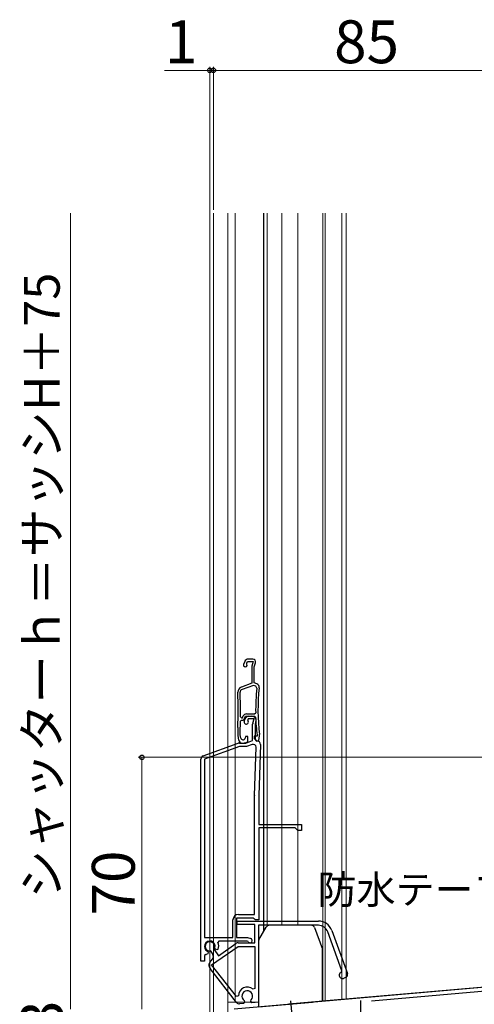
# Model space of a CAD drawing. Extents: x 0 to 1056, y 0 to 1571.
# Drawn here: x 677 to 804, y 806 to 1082 of the extents above; entities that cross this region are included whole.
import ezdxf

# ---------------------------------------------------------------- set-up
doc = ezdxf.new("R2010")
doc.units = 0
doc.linetypes.add('YCENTER_1', pattern=[13, 10, -1, 1, -1])
for name, color, linetype, lineweight in [('YKK_11', 7, 'CONTINUOUS', 30), ('YKK_11E', 7, 'CONTINUOUS', 13), ('YKK_12', 2, 'CONTINUOUS', 13), ('YKK_13', 4, 'CONTINUOUS', 30), ('YKK_D', 6, 'CONTINUOUS', 13)]:
    doc.layers.add(name, color=color, linetype=linetype, lineweight=lineweight)
doc.styles.add('text-b', font='txt')

msp = doc.modelspace()

# ---------------------------------------------------------------- linework, layer by layer
at = {"layer": 'YKK_11', "linetype": 'ByBlock', "lineweight": -2}
for p, q in [((736.87, 804.91), (856.2, 815.35)), ((826.48, 811.54), (775.29, 807.07))]:
    msp.add_line(p, q, dxfattribs=at)
at = {"layer": 'YKK_11', "ltscale": 0.5}
msp.add_line((772.2, 807.29), (772.2, 802.29), dxfattribs=at)
at = {"layer": 'YKK_11E', "linetype": 'ByBlock', "lineweight": -2, "ltscale": 0.5}
for p, q in [((739.8, 902.13), (739.48, 901.26)), ((740.35, 901.61), (740.53, 902.09)), ((740.38, 901.35), (740.35, 901.61)), ((740.53, 902.09), (742.19, 902.09)), ((742.05, 902.79), (740.74, 902.79)), ((742.19, 902.09), (741.8, 900.84)), ((742.45, 900.59), (742.81, 901.75)), ((741.75, 900.55), (741.75, 896.01)), ((742.45, 896.09), (742.45, 900.59)), ((741.75, 896.01), (738.84, 894.95)), ((742.21, 895.43), (739.03, 894.28)), ((742.86, 895.2), (742.21, 895.43)), ((743.2, 895.82), (742.45, 896.09)), ((743.18, 894.67), (742.86, 895.2)), ((740.27, 887.44), (742.56, 887.44)), ((742.56, 887.44), (742.86, 887.75)), ((738.57, 886.65), (738.87, 886.34)), ((738.6, 885.4), (738.9, 885.69)), ((738.87, 886.34), (739.12, 886.34)), ((738.9, 885.69), (739.03, 885.69)), ((739.12, 886.34), (739.37, 886.86)), ((739.66, 885.45), (740.02, 886.21)), ((739.75, 886.15), (740.05, 886.79)), ((740.05, 886.79), (742.54, 886.79)), ((740.73, 886.09), (740.63, 885.88)), ((740.63, 885.88), (740.67, 885.57)), ((742.44, 886.09), (740.73, 886.09)), ((740.92, 886.79), (741.76, 886.79)), ((742, 879.98), (742, 884.55)), ((742.05, 884.84), (742.44, 886.09)), ((742.54, 886.79), (742.84, 886.5)), ((742.9, 885.23), (742.7, 884.59)), ((742.7, 884.59), (742.7, 880.39)), ((737.85, 883.6), (737.85, 883.59)), ((737.85, 883.59), (737.85, 881.58)), ((738.55, 883.58), (738.55, 883.59)), ((738.55, 881.55), (738.55, 883.58)), ((728.16, 875.67), (737.94, 879.23)), ((737.86, 881.41), (738.09, 880.12)), ((738.28, 879.29), (740.1, 879.29)), ((738.7, 880.69), (738.55, 881.55)), ((739.08, 879.29), (739.57, 879.29)), ((740, 881.09), (739.87, 880.63)), ((739.92, 879.35), (740.65, 879.62)), ((740.65, 881.09), (740, 881.09)), ((740.1, 879.29), (742, 879.98)), ((741.9, 878.88), (740.28, 878.29)), ((740.65, 879.62), (740.65, 881.09)), ((743.25, 881.19), (742.45, 881.19)), ((742.45, 881.19), (742.45, 880.58)), ((742.45, 880.58), (743.08, 879.83)), ((742.7, 880.39), (743.2, 879.89)), ((743.08, 879.83), (743.7, 879.99)), ((743.25, 881.55), (743.25, 881.46)), ((743.25, 881.46), (743.25, 881.19)), ((743.7, 879.99), (743.93, 881.34)), ((744.2, 878.86), (743.7, 864.61)), ((738.28, 878.29), (728.5, 874.73)), ((740.28, 878.29), (738.28, 878.29)), ((742.5, 864.65), (742.97, 878.1)), ((727.5, 818.29), (727.5, 874.73)), ((728.5, 874.73), (728.5, 824.89)), ((742.5, 831.29), (742.5, 864.5)), ((743.7, 864.5), (743.7, 856.49)), ((743.7, 856.49), (755.7, 856.49)), ((753.9, 855.59), (743.7, 855.59)), ((743.7, 855.59), (743.7, 829.79)), ((754.7, 854.79), (753.9, 855.59)), ((755.7, 854.79), (754.7, 854.79)), ((755.7, 856.49), (755.7, 854.79)), ((736.5, 824.89), (736.5, 829.79)), ((742.21, 830.29), (737.5, 830.29)), ((737.5, 830.29), (737.5, 824.89)), ((737.7, 829.49), (760.4, 829.49)), ((737.7, 828.49), (737.7, 829.49)), ((738, 831.29), (742.5, 831.29)), ((742.51, 830.04), (742.21, 830.29)), ((742.8, 829.79), (742.51, 830.04)), ((743.7, 829.79), (742.8, 829.79)), ((742.6, 828.49), (737.7, 828.49)), ((742.6, 823.39), (742.6, 828.49)), ((760.4, 828.29), (743.6, 828.29)), ((743.6, 828.29), (743.6, 806.8)), ((764.16, 826.86), (768.55, 814.8)), ((728.5, 824.89), (736.5, 824.89)), ((732.53, 823.89), (732.26, 823.46)), ((740.5, 823.89), (732.53, 823.89)), ((737.5, 824.89), (740.58, 824.89)), ((740.76, 823.73), (740.5, 823.89)), ((740.58, 824.89), (741.51, 824.56)), ((767.01, 815.52), (763.03, 826.45)), ((729.38, 821.03), (729.54, 820.68)), ((730.39, 820.97), (730.11, 821.1)), ((730.76, 820.43), (730.39, 820.97)), ((730.53, 817.22), (737.92, 822.39)), ((731.18, 821.84), (731.21, 821.54)), ((731.21, 821.54), (732.44, 819.78)), ((731.61, 821.64), (731.45, 821.99)), ((731.98, 821.47), (731.61, 821.64)), ((732.39, 821.65), (731.98, 821.47)), ((732.44, 819.78), (737.34, 823.21)), ((737.92, 823.39), (742.6, 823.39)), ((737.92, 822.39), (742.6, 822.39)), ((742.6, 822.39), (742.6, 810.64)), ((728.5, 818.29), (727.5, 818.29)), ((728.93, 820.13), (728.5, 819.86)), ((728.5, 819.86), (728.5, 818.29)), ((729.44, 820.29), (729.03, 820.09)), ((729.54, 820.68), (729.44, 820.29)), ((730.39, 818.34), (730.39, 818.34)), ((737.47, 806.72), (730.07, 816.19)), ((737.47, 808.35), (730.53, 817.22)), ((766.83, 815.14), (767.01, 815.52)), ((768.01, 813.65), (767.45, 813.45)), ((742.6, 810.64), (742.11, 810.41)), ((738, 808.53), (737.47, 808.35)), ((739.65, 807.26), (739.75, 806.88)), ((741.52, 807.04), (741.55, 807.42)), ((739.55, 806.44), (738.34, 806.34)), ((739.75, 806.88), (739.55, 806.44)), ((741.8, 806.64), (741.52, 807.04)), ((743.6, 806.8), (741.8, 806.64))]:
    msp.add_line(p, q, dxfattribs=at)
for centre, radius, start, end in [((739.95, 901.09), 0.5, 160, 31.3178), ((740.74, 901.79), 1, 90, 160), ((742.05, 901.99), 0.8, 342.6167, 90), ((742.75, 900.55), 1, 162.6166, 180), ((742.86, 894.88), 1, 353.5526, 70), ((739.35, 893.54), 1.5, 110, 181.8726), ((587.93, 888.59), 150, 358.0917, 1.8726), ((739.3, 893.52), 0.8, 110, 181.8664), ((587.93, 888.59), 150.65, 359.2598, 1.8664), ((798.5, 888.59), 55.65, 173.7257, 180.8705), ((798.5, 888.59), 55, 173.5526, 187.2597), ((740.27, 886.44), 1, 90, 155), ((587.93, 888.59), 150.7, 358.0961, 358.7857), ((739.03, 886.49), 0.8, 270, 335), ((740.2, 885.19), 0.6, 155, 38.6122), ((740.92, 885.79), 1, 90, 155), ((741.76, 885.59), 1.2, 342.6166, 90), ((743, 884.55), 1, 162.6166, 180), ((798.5, 888.59), 55.7, 182.1491, 187.2597), ((738.85, 881.58), 1, 179.9999, 189.9999), ((742.95, 881.52), 1, 350, 7.2596), ((738.28, 878.29), 1, 89.9999, 109.9999), ((739.08, 880.29), 1, 190, 270), ((739.29, 880.79), 0.6, 190, 344.4222), ((739.57, 880.29), 1, 269.9999, 289.9999), ((742.17, 878.13), 0.8, 358, 110), ((743.2, 878.89), 1, 358, 90), ((728.5, 874.73), 1, 110, 180), ((746.7, 864.5), 4.2, 177.9998, 179.9998), ((746.7, 864.5), 3, 177.9997, 179.9998), ((738, 829.79), 1.5, 90, 180), ((760.4, 825.49), 4, 20, 90), ((760.4, 825.49), 2.8, 20, 90), ((730, 822.39), 1.5, 344.5941, 245.4059), ((741.3, 823.99), 0.6, 206.3878, 70), ((730, 822.39), 1.3, 335, 275), ((730, 822.39), 2.5, 342.8375, 25.3769), ((737.92, 822.39), 1, 90, 125), ((730, 822.39), 2.5, 244.6232, 247.1626), ((731.25, 817.11), 1.5, 125, 218), ((729.53, 819.57), 1.5, 305, 35), ((767.14, 814.29), 0.9, 110, 290), ((767.7, 814.5), 0.9, 290, 20), ((740.5, 808.49), 2.5, 49.9948, 179.198), ((740.5, 808.49), 1.5, 314.5941, 235.406), ((738.26, 807.34), 1, 218, 275)]:
    msp.add_arc(centre, radius, start, end, dxfattribs=at)
at = {"layer": 'YKK_12'}
for p, q in [((731, 793.79), (731, 1027.5)), ((735.1, 793.79), (735.1, 1027.5)), ((737.1, 806.79), (737.1, 1027.5)), ((746.1, 828.11), (746.1, 1027.5)), ((750.2, 828.29), (750.2, 1027.5)), ((754.7, 828.29), (754.7, 1027.5)), ((761.7, 807.13), (761.7, 1027.5)), ((762.3, 807.18), (762.3, 1027.5)), ((767, 807.6), (767, 1027.5)), ((767, 807.59), (767, 1027.5)), ((768.2, 807.71), (768.2, 1027.5)), ((737.1, 881.35), (737.1, 886.79)), ((856, 815.39), (767, 807.6)), ((767, 807.59), (752.14, 806.29)), ((767, 807.59), (761.6, 807.12)), ((743.6, 806.79), (735.1, 806.79))]:
    msp.add_line(p, q, dxfattribs=at)
at = {"layer": 'YKK_13'}
for p, q in [((745.1, 826.56), (745.1, 1027.5)), ((743.73, 824.19), (745.81, 827.79)), ((758.4, 828.29), (746.68, 828.29)), ((759.34, 827.63), (761.54, 821.59)), ((743.6, 823.69), (743.6, 805.49)), ((761.6, 807.07), (761.6, 821.25)), ((743.6, 805.49), (758.8, 806.82))]:
    msp.add_line(p, q, dxfattribs=at)
at = {"layer": 'YKK_13', "linetype": 'YCENTER_1'}
msp.add_line((752.64, 807.16), (753.35, 799.08), dxfattribs=at)
at = {"layer": 'YKK_13'}
for centre, start, end in [((746.68, 827.29), 90, 150), ((758.4, 827.29), 20, 90), ((744.6, 823.69), 150, 180), ((760.6, 821.25), 0, 20)]:
    msp.add_arc(centre, 1, start, end, dxfattribs=at)
at = {"layer": 'YKK_D'}
for p, q in [((730, 1067.5), (717.29, 1067.5)), ((730, 793.99), (730, 1068.5)), ((731, 1067.5), (730, 1067.5)), ((731, 1028.5), (731, 1068.5)), ((731, 1067.5), (733.55, 1067.5)), ((816, 1067.5), (731, 1067.5)), ((691, 804.79), (691, 1027.5)), ((884, 875.29), (710, 875.29)), ((711, 875.29), (711, 804.79))]:
    msp.add_line(p, q, dxfattribs=at)
at = {"layer": 'YKK_D', "linetype": 'ByBlock', "lineweight": -2}
for centre, radius in [((730, 1067.5), 0.637), ((731, 1067.5), 0.637), ((731, 1067.5), 0.637), ((711, 875.29), 0.638)]:
    msp.add_circle(centre, radius, dxfattribs=at)

# ---------------------------------------------------------------- texts
at = {"layer": 'YKK_D', "style": 'text-b'}
for s, height, p in [('1', 12, (717.45, 1069.5)), ('85', 12, (764.81, 1069.5)), ('防水テープ（別途）', 8, (760.18, 834.29))]:
    msp.add_text(s, height=height, dxfattribs=at).set_placement(p)
for s, height, p in [('シャッターｈ＝サッシH＋75', 10, (687.98, 835.75)), ('70', 12, (709, 831.04)), ('13', 12, (689, 789.09))]:
    msp.add_text(s, height=height, rotation=90, dxfattribs=at).set_placement(p)

doc.saveas('drawing.dxf')
